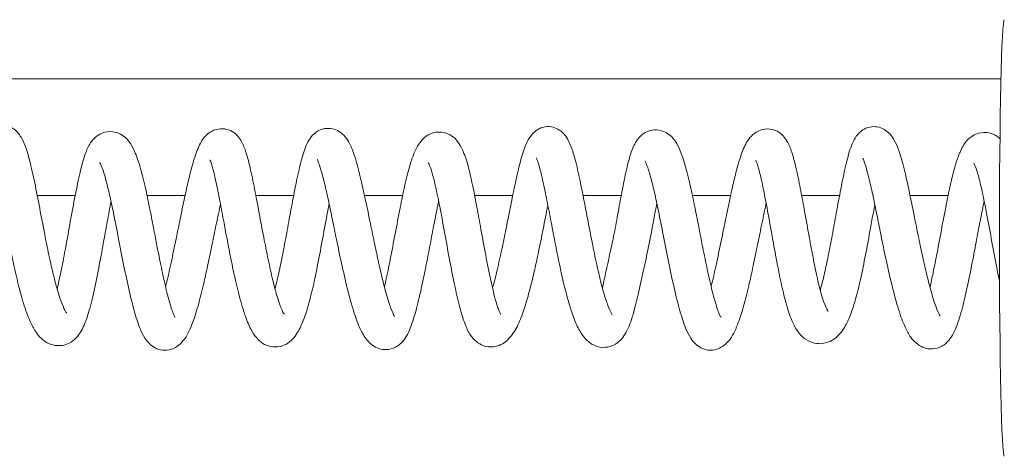
# Model space of a CAD drawing. Units: millimetres. Extents: x -53021 to -1962, y -3050 to 3050.
# Drawn here: x -45619 to -45483, y 1006 to 1066 of the extents above; entities that cross this region are included whole.
import ezdxf

# ---------------------------------------------------------------- set-up
doc = ezdxf.new("R2010")
doc.units = ezdxf.units.MM
doc.header["$MEASUREMENT"] = 0

msp = doc.modelspace()

# ---------------------------------------------------------------- linework, layer by layer
at = {"color": 0, "linetype": 'Continuous', "lineweight": 0}
for p, q in [((-45483.95, 1058), (-49940.8, 1058)), ((-45616.41, 1042), (-45611.19, 1042)), ((-45601.32, 1042), (-45596.08, 1042)), ((-45586.36, 1042), (-45581.16, 1042)), ((-45571.43, 1042), (-45566.19, 1042)), ((-45556.29, 1042), (-45551.06, 1042)), ((-45541.39, 1042), (-45536.14, 1042)), ((-45526.36, 1042), (-45521.11, 1042)), ((-45511.34, 1042), (-45506.14, 1042)), ((-45496.45, 1042), (-45491.21, 1042))]:
    msp.add_line(p, q, dxfattribs=at)
at = {"color": 0, "linetype": 'Continuous', "lineweight": 0, "extrusion": (-2.17995e-40, -5.38529e-29, -1)}
msp.add_ellipse((-45483.49, 1036.14), major_axis=(0, 30), ratio=0.022468, start_param=-1.570796, end_param=0, dxfattribs=at)
at = {"color": 0, "linetype": 'Continuous', "lineweight": 0, "extrusion": (-5.33975e-42, 5.63773e-29, -1)}
msp.add_ellipse((-45483.49, 1036.14), major_axis=(0, -30), ratio=0.022468, start_param=0, end_param=1.570796, dxfattribs=at)
at = {"color": 0, "linetype": 'Continuous', "lineweight": 0}
for points, knots in [([(-45628.8, 1029.19), (-45628.8, 1029.19), (-45628.8, 1029.2), (-45628.58, 1029.95), (-45628.36, 1030.8), (-45627.94, 1032.58), (-45627.73, 1033.52), (-45627.36, 1035.31), (-45627.19, 1036.18), (-45626.84, 1037.94), (-45626.67, 1038.84), (-45626.31, 1040.7), (-45626.13, 1041.65), (-45625.74, 1043.57), (-45625.54, 1044.53), (-45625.12, 1046.36), (-45624.9, 1047.22), (-45624.41, 1048.8), (-45624.17, 1049.5), (-45623.49, 1050.49), (-45623.23, 1050.8), (-45622.71, 1051.19), (-45622.52, 1051.3), (-45622.01, 1051.53), (-45621.66, 1051.61), (-45620.99, 1051.63), (-45620.67, 1051.59), (-45620.09, 1051.39), (-45619.82, 1051.25), (-45619.35, 1050.91), (-45619.15, 1050.71), (-45618.8, 1050.28), (-45618.65, 1050.04), (-45618.28, 1049.37), (-45618.1, 1048.93), (-45617.7, 1047.74), (-45617.48, 1046.93), (-45617.04, 1045.08), (-45616.81, 1044.01), (-45616.36, 1041.76), (-45616.13, 1040.58), (-45615.68, 1038.19), (-45615.45, 1036.98), (-45615, 1034.72), (-45614.78, 1033.65), (-45614.37, 1031.83), (-45614.18, 1031.04), (-45613.9, 1029.97), (-45613.81, 1029.62), (-45613.52, 1028.61), (-45613.33, 1028), (-45612.95, 1026.96), (-45612.77, 1026.52), (-45612.54, 1026.08), (-45612.47, 1025.97), (-45612.4, 1025.85), (-45612.38, 1025.83), (-45612.38, 1025.83)], [9404.415917, 9404.415917, 9404.415917, 9404.415917, 9404.443912, 9404.443912, 9407.653875, 9407.653875, 9410.580757, 9410.580757, 9413.193071, 9413.193071, 9416.012806, 9416.012806, 9419.244692, 9419.244692, 9422.893211, 9422.893211, 9426.843242, 9426.843242, 9430.980236, 9430.980236, 9432.675005, 9432.675005, 9433.45147, 9433.45147, 9434.647957, 9434.647957, 9435.70066, 9435.70066, 9436.749547, 9436.749547, 9437.862845, 9437.862845, 9439.212053, 9439.212053, 9441.740308, 9441.740308, 9445.537191, 9445.537191, 9449.662069, 9449.662069, 9453.637363, 9453.637363, 9457.345259, 9457.345259, 9460.546103, 9460.546103, 9463.239668, 9463.239668, 9464.634202, 9464.634202, 9467.567003, 9467.567003, 9470.681905, 9470.681905, 9472.21578, 9472.21578, 9473.281887, 9473.281887, 9473.281887, 9473.281887]), ([(-45613.67, 1029.15), (-45613.65, 1029.22), (-45613.64, 1029.3), (-45613.44, 1030.14), (-45613.26, 1030.97), (-45612.89, 1032.81), (-45612.69, 1033.84), (-45612.28, 1036.04), (-45612.07, 1037.22), (-45611.64, 1039.62), (-45611.42, 1040.84), (-45610.97, 1043.11), (-45610.75, 1044.19), (-45610.33, 1046.01), (-45610.12, 1046.79), (-45609.69, 1048.05), (-45609.48, 1048.56), (-45609.03, 1049.31), (-45608.84, 1049.57), (-45608.38, 1050.04), (-45608.12, 1050.24), (-45607.4, 1050.63), (-45606.89, 1050.77), (-45605.98, 1050.77), (-45605.58, 1050.68), (-45604.86, 1050.38), (-45604.54, 1050.17), (-45604.01, 1049.69), (-45603.79, 1049.42), (-45603.33, 1048.73), (-45603.13, 1048.3), (-45602.65, 1047.14), (-45602.39, 1046.33), (-45601.89, 1044.5), (-45601.65, 1043.51), (-45601.22, 1041.54), (-45601.03, 1040.6), (-45600.66, 1038.76), (-45600.49, 1037.86), (-45600.18, 1036.25), (-45600.04, 1035.54), (-45599.69, 1033.76), (-45599.48, 1032.7), (-45599.04, 1030.62), (-45598.81, 1029.59), (-45598.35, 1027.75), (-45598.12, 1026.91), (-45597.8, 1026), (-45597.71, 1025.77), (-45597.57, 1025.45), (-45597.52, 1025.35), (-45597.48, 1025.27), (-45597.47, 1025.26), (-45597.47, 1025.26)], [9487.641543, 9487.641543, 9487.641543, 9487.641543, 9487.912394, 9487.912394, 9490.647078, 9490.647078, 9493.826869, 9493.826869, 9497.401137, 9497.401137, 9501.148888, 9501.148888, 9504.742281, 9504.742281, 9507.958595, 9507.958595, 9510.97013, 9510.97013, 9512.716559, 9512.716559, 9514.184309, 9514.184309, 9516.20795, 9516.20795, 9517.84855, 9517.84855, 9519.601454, 9519.601454, 9521.644966, 9521.644966, 9524.768629, 9524.768629, 9529.201421, 9529.201421, 9532.995214, 9532.995214, 9535.925334, 9535.925334, 9538.665023, 9538.665023, 9540.851502, 9540.851502, 9544.26694, 9544.26694, 9547.904173, 9547.904173, 9551.509214, 9551.509214, 9553.027247, 9553.027247, 9554.182869, 9554.182869, 9554.766021, 9554.766021, 9554.766021, 9554.766021]), ([(-45598.77, 1029.45), (-45598.74, 1029.57), (-45598.71, 1029.69), (-45598.46, 1030.72), (-45598.23, 1031.71), (-45597.78, 1033.79), (-45597.55, 1034.91), (-45597.11, 1037.06), (-45596.89, 1038.12), (-45596.51, 1040.01), (-45596.33, 1040.86), (-45595.98, 1042.49), (-45595.81, 1043.27), (-45595.45, 1044.79), (-45595.26, 1045.53), (-45594.86, 1046.95), (-45594.65, 1047.61), (-45594.14, 1048.9), (-45593.87, 1049.51), (-45593.07, 1050.38), (-45592.78, 1050.62), (-45592.24, 1050.91), (-45592.02, 1051), (-45591.42, 1051.16), (-45591, 1051.19), (-45590.26, 1051.07), (-45589.92, 1050.95), (-45589.32, 1050.6), (-45589.07, 1050.39), (-45588.64, 1049.91), (-45588.47, 1049.65), (-45588.07, 1048.93), (-45587.89, 1048.46), (-45587.49, 1047.21), (-45587.28, 1046.39), (-45586.87, 1044.55), (-45586.66, 1043.53), (-45586.25, 1041.41), (-45586.04, 1040.29), (-45585.63, 1038.07), (-45585.42, 1036.96), (-45585, 1034.83), (-45584.79, 1033.8), (-45584.48, 1032.32), (-45584.37, 1031.84), (-45584.06, 1030.45), (-45583.84, 1029.56), (-45583.42, 1028.04), (-45583.21, 1027.38), (-45582.83, 1026.36), (-45582.65, 1025.98), (-45582.5, 1025.72), (-45582.47, 1025.67), (-45582.47, 1025.67)], [9570.061612, 9570.061612, 9570.061612, 9570.061612, 9570.538256, 9570.538256, 9574.031901, 9574.031901, 9577.525656, 9577.525656, 9580.679111, 9580.679111, 9583.429334, 9583.429334, 9586.284378, 9586.284378, 9589.517996, 9589.517996, 9593.20261, 9593.20261, 9597.506222, 9597.506222, 9599.159194, 9599.159194, 9600.060839, 9600.060839, 9601.532434, 9601.532434, 9602.825352, 9602.825352, 9604.163142, 9604.163142, 9605.67552, 9605.67552, 9608.291063, 9608.291063, 9611.948281, 9611.948281, 9615.618037, 9615.618037, 9619.178552, 9619.178552, 9622.523288, 9622.523288, 9625.702703, 9625.702703, 9627.27371, 9627.27371, 9630.451759, 9630.451759, 9633.514019, 9633.514019, 9636.428237, 9636.428237, 9637.671317, 9637.671317, 9637.671317, 9637.671317]), ([(-45583.73, 1029.16), (-45583.65, 1029.46), (-45583.57, 1029.78), (-45583.31, 1030.88), (-45583.12, 1031.72), (-45582.76, 1033.47), (-45582.58, 1034.4), (-45582.21, 1036.33), (-45582.03, 1037.36), (-45581.64, 1039.48), (-45581.43, 1040.57), (-45581.02, 1042.73), (-45580.81, 1043.8), (-45580.37, 1045.78), (-45580.15, 1046.7), (-45579.68, 1048.29), (-45579.45, 1048.96), (-45578.88, 1049.91), (-45578.66, 1050.2), (-45578.17, 1050.64), (-45577.96, 1050.79), (-45577.39, 1051.08), (-45577, 1051.19), (-45576.28, 1051.23), (-45575.93, 1051.19), (-45575.29, 1050.99), (-45575, 1050.84), (-45574.48, 1050.48), (-45574.27, 1050.26), (-45573.85, 1049.77), (-45573.68, 1049.49), (-45573.26, 1048.72), (-45573.07, 1048.22), (-45572.6, 1046.87), (-45572.35, 1045.97), (-45571.86, 1043.97), (-45571.62, 1042.89), (-45571.15, 1040.7), (-45570.92, 1039.6), (-45570.49, 1037.52), (-45570.29, 1036.53), (-45569.91, 1034.72), (-45569.73, 1033.88), (-45569.46, 1032.64), (-45569.36, 1032.21), (-45569.06, 1030.87), (-45568.85, 1030.02), (-45568.43, 1028.42), (-45568.21, 1027.67), (-45567.79, 1026.41), (-45567.57, 1025.88), (-45567.36, 1025.47), (-45567.31, 1025.39), (-45567.3, 1025.37), (-45567.3, 1025.37), (-45567.3, 1025.37)], [9652.984516, 9652.984516, 9652.984516, 9652.984516, 9654.160916, 9654.160916, 9656.898648, 9656.898648, 9659.701464, 9659.701464, 9662.819013, 9662.819013, 9666.269702, 9666.269702, 9669.958665, 9669.958665, 9673.672958, 9673.672958, 9677.285193, 9677.285193, 9678.900477, 9678.900477, 9679.877576, 9679.877576, 9681.248675, 9681.248675, 9682.482308, 9682.482308, 9683.736857, 9683.736857, 9685.14999, 9685.14999, 9687.039474, 9687.039474, 9690.282693, 9690.282693, 9694.847527, 9694.847527, 9699.0456, 9699.0456, 9702.596301, 9702.596301, 9705.54587, 9705.54587, 9708.184609, 9708.184609, 9709.670436, 9709.670436, 9712.88377, 9712.88377, 9716.313962, 9716.313962, 9719.780525, 9719.780525, 9721.211614, 9721.211614, 9721.376738, 9721.376738, 9721.376738, 9721.376738]), ([(-45568.69, 1029.42), (-45568.63, 1029.68), (-45568.57, 1029.94), (-45568.3, 1031.16), (-45568.09, 1032.17), (-45567.66, 1034.35), (-45567.44, 1035.54), (-45566.99, 1037.91), (-45566.76, 1039.11), (-45566.33, 1041.33), (-45566.12, 1042.36), (-45565.73, 1044.09), (-45565.55, 1044.83), (-45565.2, 1046.12), (-45565.02, 1046.69), (-45564.63, 1047.79), (-45564.41, 1048.3), (-45563.97, 1049.06), (-45563.78, 1049.34), (-45563.31, 1049.85), (-45563.05, 1050.08), (-45562.49, 1050.41), (-45562.22, 1050.52), (-45561.48, 1050.72), (-45560.97, 1050.73), (-45560.1, 1050.54), (-45559.73, 1050.36), (-45559.1, 1049.93), (-45558.85, 1049.68), (-45558.36, 1049.05), (-45558.15, 1048.67), (-45557.68, 1047.64), (-45557.44, 1046.94), (-45556.99, 1045.3), (-45556.78, 1044.39), (-45556.4, 1042.56), (-45556.22, 1041.65), (-45555.86, 1039.75), (-45555.68, 1038.75), (-45555.29, 1036.58), (-45555.07, 1035.41), (-45554.63, 1033.05), (-45554.4, 1031.86), (-45553.93, 1029.66), (-45553.69, 1028.62), (-45553.35, 1027.38), (-45553.25, 1027.04), (-45553.07, 1026.49), (-45552.99, 1026.28), (-45552.86, 1025.97), (-45552.81, 1025.87), (-45552.73, 1025.71), (-45552.7, 1025.66), (-45552.7, 1025.66)], [9735.869187, 9735.869187, 9735.869187, 9735.869187, 9736.817434, 9736.817434, 9740.156866, 9740.156866, 9743.803345, 9743.803345, 9747.421615, 9747.421615, 9750.691296, 9750.691296, 9753.531629, 9753.531629, 9756.390853, 9756.390853, 9759.804336, 9759.804336, 9761.932113, 9761.932113, 9763.723304, 9763.723304, 9764.985554, 9764.985554, 9766.98413, 9766.98413, 9768.690237, 9768.690237, 9770.511061, 9770.511061, 9773.069735, 9773.069735, 9776.73147, 9776.73147, 9780.011096, 9780.011096, 9782.910011, 9782.910011, 9785.953327, 9785.953327, 9789.509358, 9789.509358, 9793.258039, 9793.258039, 9796.87233, 9796.87233, 9798.392102, 9798.392102, 9799.655569, 9799.655569, 9800.615421, 9800.615421, 9801.799626, 9801.799626, 9801.799626, 9801.799626]), ([(-45553.83, 1029.26), (-45553.67, 1029.81), (-45553.51, 1030.42), (-45553.14, 1031.94), (-45552.92, 1032.91), (-45552.5, 1034.8), (-45552.31, 1035.73), (-45551.95, 1037.52), (-45551.78, 1038.39), (-45551.42, 1040.18), (-45551.24, 1041.09), (-45550.87, 1042.92), (-45550.67, 1043.84), (-45550.27, 1045.61), (-45550.06, 1046.46), (-45549.61, 1048.02), (-45549.38, 1048.72), (-45548.88, 1049.72), (-45548.68, 1050.06), (-45548.17, 1050.64), (-45547.91, 1050.88), (-45547.42, 1051.16), (-45547.24, 1051.25), (-45546.72, 1051.42), (-45546.35, 1051.47), (-45545.66, 1051.42), (-45545.34, 1051.34), (-45544.76, 1051.08), (-45544.5, 1050.9), (-45544.08, 1050.52), (-45543.91, 1050.32), (-45543.56, 1049.84), (-45543.41, 1049.55), (-45543.04, 1048.75), (-45542.85, 1048.2), (-45542.43, 1046.76), (-45542.19, 1045.8), (-45541.75, 1043.78), (-45541.53, 1042.71), (-45541.11, 1040.57), (-45540.91, 1039.49), (-45540.5, 1037.33), (-45540.28, 1036.23), (-45539.86, 1034.13), (-45539.65, 1033.1), (-45539.35, 1031.76), (-45539.26, 1031.39), (-45538.98, 1030.18), (-45538.78, 1029.4), (-45538.37, 1028.01), (-45538.17, 1027.38), (-45537.79, 1026.38), (-45537.61, 1025.98), (-45537.44, 1025.7), (-45537.4, 1025.65), (-45537.4, 1025.65)], [9817.76329, 9817.76329, 9817.76329, 9817.76329, 9820.1509, 9820.1509, 9823.327693, 9823.327693, 9826.122211, 9826.122211, 9828.813126, 9828.813126, 9831.838488, 9831.838488, 9835.246656, 9835.246656, 9838.993328, 9838.993328, 9842.984551, 9842.984551, 9845.097723, 9845.097723, 9846.516927, 9846.516927, 9847.239278, 9847.239278, 9848.488822, 9848.488822, 9849.605565, 9849.605565, 9850.746708, 9850.746708, 9851.915114, 9851.915114, 9853.6221, 9853.6221, 9856.724954, 9856.724954, 9860.903798, 9860.903798, 9864.651866, 9864.651866, 9868.030226, 9868.030226, 9871.324613, 9871.324613, 9874.507725, 9874.507725, 9875.783207, 9875.783207, 9878.748515, 9878.748515, 9881.801663, 9881.801663, 9884.884584, 9884.884584, 9886.227909, 9886.227909, 9886.227909, 9886.227909]), ([(-45538.74, 1029.31), (-45538.67, 1029.62), (-45538.6, 1029.93), (-45538.32, 1031.18), (-45538.1, 1032.18), (-45537.64, 1034.24), (-45537.4, 1035.33), (-45536.99, 1037.37), (-45536.81, 1038.35), (-45536.44, 1040.38), (-45536.24, 1041.44), (-45535.84, 1043.54), (-45535.64, 1044.59), (-45535.22, 1046.43), (-45535.01, 1047.25), (-45534.54, 1048.58), (-45534.3, 1049.14), (-45533.73, 1049.92), (-45533.49, 1050.19), (-45532.98, 1050.56), (-45532.75, 1050.7), (-45532.12, 1050.95), (-45531.68, 1051.02), (-45530.89, 1050.98), (-45530.53, 1050.89), (-45529.87, 1050.59), (-45529.58, 1050.38), (-45529.08, 1049.93), (-45528.88, 1049.67), (-45528.43, 1049.01), (-45528.23, 1048.59), (-45527.77, 1047.47), (-45527.52, 1046.69), (-45527.02, 1044.9), (-45526.78, 1043.89), (-45526.33, 1041.87), (-45526.12, 1040.87), (-45525.74, 1038.96), (-45525.56, 1038.05), (-45525.24, 1036.38), (-45525.09, 1035.63), (-45524.73, 1033.83), (-45524.52, 1032.79), (-45524.09, 1030.76), (-45523.86, 1029.75), (-45523.41, 1027.92), (-45523.17, 1027.09), (-45522.85, 1026.15), (-45522.76, 1025.9), (-45522.61, 1025.54), (-45522.54, 1025.41), (-45522.48, 1025.3), (-45522.46, 1025.27), (-45522.46, 1025.27)], [9901.024505, 9901.024505, 9901.024505, 9901.024505, 9902.161261, 9902.161261, 9905.47433, 9905.47433, 9908.766093, 9908.766093, 9911.727202, 9911.727202, 9915.115383, 9915.115383, 9918.78538, 9918.78538, 9922.310069, 9922.310069, 9925.626747, 9925.626747, 9927.272403, 9927.272403, 9928.331132, 9928.331132, 9929.954836, 9929.954836, 9931.401077, 9931.401077, 9932.988224, 9932.988224, 9934.82466, 9934.82466, 9937.747522, 9937.747522, 9942.04923, 9942.04923, 9946.04228, 9946.04228, 9949.208418, 9949.208418, 9951.980385, 9951.980385, 9954.299686, 9954.299686, 9957.624877, 9957.624877, 9961.185953, 9961.185953, 9964.760952, 9964.760952, 9966.306932, 9966.306932, 9967.56216, 9967.56216, 9968.332267, 9968.332267, 9968.332267, 9968.332267]), ([(-45523.78, 1029.45), (-45523.78, 1029.48), (-45523.77, 1029.51), (-45523.54, 1030.43), (-45523.32, 1031.4), (-45522.87, 1033.47), (-45522.64, 1034.58), (-45522.19, 1036.76), (-45521.97, 1037.85), (-45521.58, 1039.79), (-45521.39, 1040.67), (-45521.05, 1042.27), (-45520.89, 1043.01), (-45520.54, 1044.48), (-45520.37, 1045.19), (-45519.99, 1046.58), (-45519.78, 1047.24), (-45519.31, 1048.52), (-45519.05, 1049.12), (-45518.41, 1050), (-45518.15, 1050.3), (-45517.57, 1050.71), (-45517.31, 1050.86), (-45516.63, 1051.1), (-45516.18, 1051.16), (-45515.38, 1051.08), (-45515.02, 1050.97), (-45514.39, 1050.64), (-45514.12, 1050.42), (-45513.67, 1049.95), (-45513.49, 1049.69), (-45513.07, 1048.96), (-45512.88, 1048.48), (-45512.47, 1047.22), (-45512.26, 1046.4), (-45511.85, 1044.6), (-45511.65, 1043.62), (-45511.28, 1041.69), (-45511.11, 1040.74), (-45510.72, 1038.57), (-45510.5, 1037.33), (-45510.17, 1035.52), (-45510.06, 1034.94), (-45509.73, 1033.21), (-45509.5, 1032.04), (-45509.05, 1029.98), (-45508.82, 1029.05), (-45508.5, 1027.93), (-45508.39, 1027.6), (-45508.14, 1026.89), (-45508, 1026.57), (-45507.78, 1026.16), (-45507.7, 1026.05), (-45507.7, 1026.05)], [9983.586308, 9983.586308, 9983.586308, 9983.586308, 9983.70632, 9983.70632, 9987.193204, 9987.193204, 9990.738649, 9990.738649, 9993.97023, 9993.97023, 9996.75606, 9996.75606, 9999.474472, 9999.474472, 10002.592381, 10002.592381, 10006.21292, 10006.21292, 10010.492606, 10010.492606, 10012.49851, 10012.49851, 10013.706539, 10013.706539, 10015.350043, 10015.350043, 10016.684534, 10016.684534, 10018.05548, 10018.05548, 10019.546654, 10019.546654, 10022.124449, 10022.124449, 10025.548182, 10025.548182, 10028.928636, 10028.928636, 10031.960057, 10031.960057, 10035.736352, 10035.736352, 10037.488793, 10037.488793, 10041.064331, 10041.064331, 10044.25868, 10044.25868, 10045.832465, 10045.832465, 10048.147342, 10048.147342, 10050.356405, 10050.356405, 10050.356405, 10050.356405]), ([(-45508.79, 1028.98), (-45508.78, 1029.01), (-45508.77, 1029.05), (-45508.58, 1029.74), (-45508.38, 1030.51), (-45508.02, 1032.1), (-45507.85, 1032.92), (-45507.5, 1034.64), (-45507.32, 1035.57), (-45506.96, 1037.53), (-45506.77, 1038.57), (-45506.38, 1040.71), (-45506.17, 1041.81), (-45505.75, 1043.97), (-45505.54, 1045.03), (-45505.09, 1046.94), (-45504.87, 1047.8), (-45504.47, 1048.92), (-45504.33, 1049.28), (-45503.97, 1049.96), (-45503.74, 1050.3), (-45503.23, 1050.8), (-45503.01, 1050.97), (-45502.45, 1051.28), (-45502.08, 1051.4), (-45501.36, 1051.47), (-45501.02, 1051.44), (-45500.4, 1051.28), (-45500.12, 1051.14), (-45499.6, 1050.81), (-45499.38, 1050.6), (-45498.98, 1050.15), (-45498.81, 1049.9), (-45498.41, 1049.22), (-45498.23, 1048.78), (-45497.79, 1047.58), (-45497.55, 1046.76), (-45497.08, 1044.89), (-45496.84, 1043.82), (-45496.36, 1041.6), (-45496.13, 1040.46), (-45495.69, 1038.25), (-45495.47, 1037.17), (-45495.07, 1035.22), (-45494.88, 1034.33), (-45494.51, 1032.66), (-45494.33, 1031.87), (-45493.95, 1030.29), (-45493.75, 1029.5), (-45493.34, 1028.03), (-45493.13, 1027.34), (-45492.72, 1026.22), (-45492.52, 1025.77), (-45492.36, 1025.49), (-45492.33, 1025.45), (-45492.33, 1025.45)], [10065.953561, 10065.953561, 10065.953561, 10065.953561, 10066.087022, 10066.087022, 10068.817163, 10068.817163, 10071.348889, 10071.348889, 10074.142383, 10074.142383, 10077.349263, 10077.349263, 10080.959136, 10080.959136, 10084.808207, 10084.808207, 10088.629524, 10088.629524, 10090.516314, 10090.516314, 10092.331187, 10092.331187, 10093.344342, 10093.344342, 10094.664233, 10094.664233, 10095.834088, 10095.834088, 10096.989906, 10096.989906, 10098.287466, 10098.287466, 10099.880061, 10099.880061, 10102.705853, 10102.705853, 10106.957063, 10106.957063, 10111.33649, 10111.33649, 10115.171179, 10115.171179, 10118.419351, 10118.419351, 10121.148758, 10121.148758, 10123.850485, 10123.850485, 10126.935629, 10126.935629, 10130.311595, 10130.311595, 10133.708941, 10133.708941, 10134.851955, 10134.851955, 10134.851955, 10134.851955]), ([(-45493.71, 1029.37), (-45493.57, 1029.99), (-45493.42, 1030.65), (-45493.07, 1032.35), (-45492.86, 1033.43), (-45492.42, 1035.7), (-45492.2, 1036.92), (-45491.75, 1039.3), (-45491.52, 1040.48), (-45491.1, 1042.59), (-45490.89, 1043.55), (-45490.51, 1045.12), (-45490.33, 1045.78), (-45489.97, 1046.97), (-45489.78, 1047.49), (-45489.32, 1048.54), (-45489.06, 1049.04), (-45488.41, 1049.77), (-45488.14, 1050.01), (-45487.58, 1050.34), (-45487.32, 1050.46), (-45486.57, 1050.67), (-45486.05, 1050.69), (-45485.18, 1050.5), (-45484.81, 1050.33), (-45484.35, 1050.03), (-45484.21, 1049.92), (-45484.09, 1049.81)], [10149.239925, 10149.239925, 10149.239925, 10149.239925, 10151.498117, 10151.498117, 10154.935337, 10154.935337, 10158.613225, 10158.613225, 10162.189645, 10162.189645, 10165.381779, 10165.381779, 10168.187669, 10168.187669, 10171.175337, 10171.175337, 10174.87778, 10174.87778, 10176.700134, 10176.700134, 10177.974711, 10177.974711, 10180.003894, 10180.003894, 10181.728022, 10181.728022, 10182.576692, 10182.576692, 10182.576692, 10182.576692]), ([(-45606.26, 1041.15), (-45606.28, 1041.05), (-45606.3, 1040.96), (-45606.5, 1039.93), (-45606.68, 1038.97), (-45606.88, 1037.85), (-45606.91, 1037.7), (-45607.02, 1037.1), (-45607.1, 1036.65), (-45607.25, 1035.81), (-45607.32, 1035.43), (-45607.6, 1033.87), (-45607.82, 1032.7), (-45608.28, 1030.37), (-45608.52, 1029.19), (-45609.02, 1027.06), (-45609.28, 1026.09), (-45609.82, 1024.48), (-45610.09, 1023.81), (-45610.82, 1022.62), (-45611.31, 1022.06), (-45612.3, 1021.55), (-45612.61, 1021.44), (-45613.38, 1021.31), (-45613.86, 1021.34), (-45614.69, 1021.56), (-45615.05, 1021.74), (-45615.73, 1022.2), (-45616.03, 1022.5), (-45616.61, 1023.22), (-45616.87, 1023.65), (-45617.46, 1024.81), (-45617.77, 1025.58), (-45618.38, 1027.38), (-45618.67, 1028.41), (-45619.2, 1030.5), (-45619.44, 1031.53), (-45619.85, 1033.47), (-45620.03, 1034.38), (-45620.39, 1036.23), (-45620.57, 1037.16), (-45620.94, 1039.09), (-45621.12, 1040.08), (-45621.5, 1042.04), (-45621.7, 1043), (-45622.09, 1044.77), (-45622.28, 1045.57), (-45622.55, 1046.48), (-45622.63, 1046.72), (-45622.75, 1047.06), (-45622.8, 1047.18), (-45622.84, 1047.25), (-45622.85, 1047.26), (-45622.85, 1047.26)], [1089.785234, 1089.785234, 1089.785234, 1089.785234, 1090.102634, 1090.102634, 1093.077674, 1093.077674, 1093.53532, 1093.53532, 1094.909251, 1094.909251, 1096.093448, 1096.093448, 1099.661346, 1099.661346, 1103.468236, 1103.468236, 1107.073813, 1107.073813, 1110.378335, 1110.378335, 1113.747087, 1113.747087, 1115.066446, 1115.066446, 1116.954263, 1116.954263, 1118.761919, 1118.761919, 1121.037316, 1121.037316, 1124.083327, 1124.083327, 1128.38576, 1128.38576, 1132.577831, 1132.577831, 1135.881384, 1135.881384, 1138.636328, 1138.636328, 1141.52655, 1141.52655, 1144.78099, 1144.78099, 1148.342167, 1148.342167, 1151.968472, 1151.968472, 1153.564007, 1153.564007, 1154.857725, 1154.857725, 1155.388908, 1155.388908, 1155.388908, 1155.388908]), ([(-45591.23, 1040.8), (-45591.24, 1040.71), (-45591.26, 1040.62), (-45591.47, 1039.63), (-45591.68, 1038.64), (-45592.07, 1036.74), (-45592.26, 1035.81), (-45592.63, 1034.02), (-45592.81, 1033.14), (-45593.2, 1031.35), (-45593.4, 1030.43), (-45593.84, 1028.59), (-45594.07, 1027.67), (-45594.57, 1025.89), (-45594.84, 1025.04), (-45595.46, 1023.46), (-45595.78, 1022.73), (-45596.57, 1021.75), (-45596.86, 1021.45), (-45597.47, 1021.06), (-45597.72, 1020.94), (-45598.36, 1020.73), (-45598.79, 1020.68), (-45599.55, 1020.77), (-45599.9, 1020.88), (-45600.51, 1021.2), (-45600.78, 1021.41), (-45601.24, 1021.87), (-45601.44, 1022.12), (-45601.87, 1022.79), (-45602.08, 1023.23), (-45602.57, 1024.43), (-45602.83, 1025.25), (-45603.35, 1027.13), (-45603.61, 1028.22), (-45604.13, 1030.51), (-45604.38, 1031.72), (-45604.87, 1034.18), (-45605.11, 1035.45), (-45605.58, 1037.83), (-45605.81, 1038.98), (-45606.21, 1040.93), (-45606.4, 1041.78), (-45606.73, 1043.19), (-45606.88, 1043.79), (-45607.18, 1044.87), (-45607.33, 1045.34), (-45607.6, 1046.11), (-45607.73, 1046.39), (-45607.81, 1046.52), (-45607.82, 1046.54), (-45607.82, 1046.54)], [1006.423182, 1006.423182, 1006.423182, 1006.423182, 1006.730828, 1006.730828, 1009.844625, 1009.844625, 1012.631143, 1012.631143, 1015.384189, 1015.384189, 1018.524285, 1018.524285, 1022.096126, 1022.096126, 1026.050338, 1026.050338, 1030.308597, 1030.308597, 1032.151116, 1032.151116, 1033.188221, 1033.188221, 1034.660985, 1034.660985, 1035.912882, 1035.912882, 1037.184043, 1037.184043, 1038.596185, 1038.596185, 1040.924568, 1040.924568, 1044.608603, 1044.608603, 1048.675934, 1048.675934, 1052.687151, 1052.687151, 1056.55128, 1056.55128, 1059.973859, 1059.973859, 1062.834774, 1062.834774, 1065.421848, 1065.421848, 1068.264395, 1068.264395, 1071.322773, 1071.322773, 1072.139007, 1072.139007, 1072.139007, 1072.139007]), ([(-45576.29, 1040.86), (-45576.31, 1040.75), (-45576.33, 1040.64), (-45576.52, 1039.69), (-45576.68, 1038.82), (-45577.05, 1036.78), (-45577.27, 1035.58), (-45577.71, 1033.25), (-45577.94, 1032.08), (-45578.38, 1029.96), (-45578.61, 1028.98), (-45579.03, 1027.29), (-45579.24, 1026.56), (-45579.68, 1025.2), (-45579.91, 1024.59), (-45580.47, 1023.37), (-45580.8, 1022.78), (-45581.57, 1021.98), (-45581.87, 1021.73), (-45582.48, 1021.41), (-45582.74, 1021.31), (-45583.44, 1021.14), (-45583.92, 1021.14), (-45584.74, 1021.32), (-45585.09, 1021.47), (-45585.73, 1021.88), (-45586.01, 1022.14), (-45586.58, 1022.79), (-45586.82, 1023.18), (-45587.37, 1024.23), (-45587.64, 1024.91), (-45588.2, 1026.56), (-45588.48, 1027.55), (-45588.99, 1029.6), (-45589.23, 1030.65), (-45589.69, 1032.78), (-45589.91, 1033.88), (-45590.33, 1036.05), (-45590.54, 1037.15), (-45590.93, 1039.24), (-45591.12, 1040.25), (-45591.49, 1042.16), (-45591.67, 1043.07), (-45592.02, 1044.7), (-45592.2, 1045.45), (-45592.44, 1046.25), (-45592.51, 1046.46), (-45592.61, 1046.73), (-45592.65, 1046.82), (-45592.68, 1046.89), (-45592.69, 1046.9), (-45592.69, 1046.9)], [922.529448, 922.529448, 922.529448, 922.529448, 922.885502, 922.885502, 925.655826, 925.655826, 929.262469, 929.262469, 932.789618, 932.789618, 936.040161, 936.040161, 939.023646, 939.023646, 942.201214, 942.201214, 946.023865, 946.023865, 947.851296, 947.851296, 948.960347, 948.960347, 950.726804, 950.726804, 952.275144, 952.275144, 954.076703, 954.076703, 956.606813, 956.606813, 960.174101, 960.174101, 964.11846, 964.11846, 967.603704, 967.603704, 970.975535, 970.975535, 974.274035, 974.274035, 977.480672, 977.480672, 980.725791, 980.725791, 983.987239, 983.987239, 985.409092, 985.409092, 986.502469, 986.502469, 987.095907, 987.095907, 987.095907, 987.095907]), ([(-45561.24, 1041.22), (-45561.28, 1041.01), (-45561.33, 1040.8), (-45561.53, 1039.79), (-45561.7, 1038.95), (-45562.04, 1037.17), (-45562.22, 1036.21), (-45562.61, 1034.2), (-45562.81, 1033.14), (-45563.24, 1030.97), (-45563.47, 1029.86), (-45563.96, 1027.7), (-45564.21, 1026.65), (-45564.76, 1024.77), (-45565.03, 1023.93), (-45565.57, 1022.8), (-45565.77, 1022.45), (-45566.26, 1021.82), (-45566.53, 1021.54), (-45567.06, 1021.18), (-45567.27, 1021.07), (-45567.86, 1020.85), (-45568.27, 1020.78), (-45569.03, 1020.82), (-45569.38, 1020.91), (-45570.01, 1021.18), (-45570.29, 1021.36), (-45570.83, 1021.81), (-45571.06, 1022.08), (-45571.57, 1022.76), (-45571.8, 1023.19), (-45572.34, 1024.34), (-45572.62, 1025.11), (-45573.2, 1026.94), (-45573.5, 1028.03), (-45574.06, 1030.29), (-45574.32, 1031.46), (-45574.82, 1033.73), (-45575.05, 1034.85), (-45575.47, 1036.87), (-45575.66, 1037.8), (-45576.01, 1039.5), (-45576.17, 1040.3), (-45576.51, 1041.87), (-45576.68, 1042.64), (-45577.03, 1044.11), (-45577.21, 1044.8), (-45577.55, 1045.97), (-45577.72, 1046.47), (-45577.89, 1046.84), (-45577.93, 1046.92), (-45577.94, 1046.92), (-45577.94, 1046.92), (-45577.94, 1046.92)], [838.593416, 838.593416, 838.593416, 838.593416, 839.287994, 839.287994, 841.867649, 841.867649, 844.74982, 844.74982, 848.049104, 848.049104, 851.73982, 851.73982, 855.646492, 855.646492, 859.515453, 859.515453, 861.431088, 861.431088, 862.978279, 862.978279, 863.854772, 863.854772, 865.292925, 865.292925, 866.627646, 866.627646, 867.995354, 867.995354, 869.745256, 869.745256, 872.420556, 872.420556, 876.465423, 876.465423, 880.991016, 880.991016, 884.986284, 884.986284, 888.37326, 888.37326, 891.182281, 891.182281, 893.87119, 893.87119, 896.890327, 896.890327, 900.23208, 900.23208, 903.686228, 903.686228, 905.159553, 905.159553, 905.196602, 905.196602, 905.196602, 905.196602]), ([(-45546.23, 1040.67), (-45546.23, 1040.64), (-45546.24, 1040.62), (-45546.45, 1039.57), (-45546.66, 1038.48), (-45547.09, 1036.31), (-45547.31, 1035.21), (-45547.73, 1033.18), (-45547.94, 1032.24), (-45548.33, 1030.54), (-45548.52, 1029.76), (-45548.92, 1028.24), (-45549.14, 1027.5), (-45549.6, 1026.05), (-45549.84, 1025.36), (-45550.42, 1024), (-45550.74, 1023.37), (-45551.42, 1022.46), (-45551.69, 1022.16), (-45552.3, 1021.7), (-45552.6, 1021.52), (-45553.17, 1021.3), (-45553.42, 1021.23), (-45554.13, 1021.14), (-45554.63, 1021.19), (-45555.43, 1021.47), (-45555.77, 1021.67), (-45556.37, 1022.16), (-45556.63, 1022.46), (-45557.15, 1023.23), (-45557.38, 1023.74), (-45557.88, 1025.03), (-45558.13, 1025.87), (-45558.61, 1027.71), (-45558.84, 1028.72), (-45559.29, 1030.87), (-45559.52, 1032.02), (-45559.97, 1034.42), (-45560.2, 1035.7), (-45560.66, 1038.2), (-45560.89, 1039.45), (-45561.33, 1041.69), (-45561.54, 1042.72), (-45561.92, 1044.32), (-45562.09, 1044.94), (-45562.36, 1045.81), (-45562.48, 1046.1), (-45562.6, 1046.37), (-45562.64, 1046.43), (-45562.66, 1046.47), (-45562.66, 1046.47), (-45562.66, 1046.47)], [755.529311, 755.529311, 755.529311, 755.529311, 755.628447, 755.628447, 759.139374, 759.139374, 762.443283, 762.443283, 765.370722, 765.370722, 768.108262, 768.108262, 771.192571, 771.192571, 774.763148, 774.763148, 778.936793, 778.936793, 781.127384, 781.127384, 782.645852, 782.645852, 783.706894, 783.706894, 785.515353, 785.515353, 787.055184, 787.055184, 788.79453, 788.79453, 791.339458, 791.339458, 794.746653, 794.746653, 798.223975, 798.223975, 801.860768, 801.860768, 805.705988, 805.705988, 809.490487, 809.490487, 812.862506, 812.862506, 815.657721, 815.657721, 818.024196, 818.024196, 819.237495, 819.237495, 819.686435, 819.686435, 819.686435, 819.686435]), ([(-45531.25, 1040.93), (-45531.26, 1040.86), (-45531.28, 1040.79), (-45531.48, 1039.71), (-45531.67, 1038.66), (-45532.09, 1036.44), (-45532.32, 1035.25), (-45532.79, 1033.01), (-45533.03, 1031.95), (-45533.45, 1030.04), (-45533.65, 1029.18), (-45534.06, 1027.38), (-45534.28, 1026.45), (-45534.79, 1024.7), (-45535.08, 1023.9), (-45535.65, 1022.87), (-45535.86, 1022.55), (-45536.35, 1022), (-45536.62, 1021.76), (-45537.17, 1021.43), (-45537.42, 1021.32), (-45538.11, 1021.11), (-45538.58, 1021.08), (-45539.42, 1021.21), (-45539.8, 1021.35), (-45540.48, 1021.73), (-45540.77, 1021.98), (-45541.36, 1022.59), (-45541.61, 1022.97), (-45542.17, 1023.94), (-45542.45, 1024.57), (-45543.03, 1026.15), (-45543.33, 1027.14), (-45543.89, 1029.21), (-45544.15, 1030.28), (-45544.61, 1032.38), (-45544.82, 1033.42), (-45545.23, 1035.49), (-45545.43, 1036.52), (-45545.82, 1038.57), (-45546.02, 1039.6), (-45546.4, 1041.55), (-45546.59, 1042.47), (-45546.94, 1044.12), (-45547.11, 1044.86), (-45547.44, 1046.1), (-45547.61, 1046.62), (-45547.77, 1047.04), (-45547.81, 1047.12), (-45547.82, 1047.14), (-45547.82, 1047.14), (-45547.82, 1047.14)], [671.538393, 671.538393, 671.538393, 671.538393, 671.762765, 671.762765, 675.072017, 675.072017, 678.641559, 678.641559, 681.95626, 681.95626, 684.957561, 684.957561, 688.546794, 688.546794, 692.456619, 692.456619, 694.291968, 694.291968, 695.884278, 695.884278, 696.96609, 696.96609, 698.726092, 698.726092, 700.348481, 700.348481, 702.158809, 702.158809, 704.685588, 704.685588, 708.264733, 708.264733, 712.544842, 712.544842, 716.222334, 716.222334, 719.423082, 719.423082, 722.5467, 722.5467, 725.771292, 725.771292, 729.009306, 729.009306, 732.189235, 732.189235, 735.350657, 735.350657, 736.687548, 736.687548, 736.859969, 736.859969, 736.859969, 736.859969]), ([(-45516.22, 1040.92), (-45516.26, 1040.75), (-45516.3, 1040.57), (-45516.52, 1039.5), (-45516.73, 1038.52), (-45517.11, 1036.66), (-45517.29, 1035.77), (-45517.65, 1034.02), (-45517.83, 1033.14), (-45518.22, 1031.34), (-45518.42, 1030.42), (-45518.86, 1028.56), (-45519.09, 1027.63), (-45519.6, 1025.84), (-45519.87, 1024.99), (-45520.48, 1023.4), (-45520.81, 1022.67), (-45521.63, 1021.69), (-45521.93, 1021.4), (-45522.53, 1021.04), (-45522.76, 1020.93), (-45523.38, 1020.74), (-45523.8, 1020.69), (-45524.55, 1020.78), (-45524.89, 1020.89), (-45525.48, 1021.2), (-45525.74, 1021.4), (-45526.2, 1021.84), (-45526.4, 1022.1), (-45526.84, 1022.78), (-45527.06, 1023.21), (-45527.56, 1024.41), (-45527.82, 1025.23), (-45528.35, 1027.11), (-45528.62, 1028.19), (-45529.14, 1030.47), (-45529.39, 1031.67), (-45529.88, 1034.1), (-45530.13, 1035.34), (-45530.59, 1037.69), (-45530.81, 1038.81), (-45531.21, 1040.75), (-45531.39, 1041.59), (-45531.73, 1043.06), (-45531.89, 1043.7), (-45532.2, 1044.87), (-45532.35, 1045.4), (-45532.64, 1046.24), (-45532.79, 1046.56), (-45532.87, 1046.71), (-45532.88, 1046.72), (-45532.88, 1046.72)], [587.729728, 587.729728, 587.729728, 587.729728, 588.337321, 588.337321, 591.403676, 591.403676, 594.075243, 594.075243, 596.843542, 596.843542, 600.012451, 600.012451, 603.623113, 603.623113, 607.611927, 607.611927, 611.891659, 611.891659, 613.681685, 613.681685, 614.635482, 614.635482, 616.064517, 616.064517, 617.291921, 617.291921, 618.514762, 618.514762, 619.965002, 619.965002, 622.33786, 622.33786, 626.050578, 626.050578, 630.127549, 630.127549, 634.105398, 634.105398, 637.904536, 637.904536, 641.270826, 641.270826, 644.124587, 644.124587, 646.816832, 646.816832, 649.766189, 649.766189, 652.865091, 652.865091, 653.680058, 653.680058, 653.680058, 653.680058]), ([(-45501.29, 1040.74), (-45501.36, 1040.38), (-45501.42, 1040.03), (-45501.62, 1038.96), (-45501.75, 1038.23), (-45502.1, 1036.3), (-45502.33, 1035.07), (-45502.79, 1032.7), (-45503.02, 1031.53), (-45503.48, 1029.49), (-45503.7, 1028.57), (-45504.13, 1027.04), (-45504.34, 1026.4), (-45504.79, 1025.19), (-45505.03, 1024.65), (-45505.63, 1023.55), (-45505.99, 1023.02), (-45506.77, 1022.32), (-45507.08, 1022.11), (-45507.97, 1021.69), (-45508.62, 1021.57), (-45509.77, 1021.7), (-45510.27, 1021.89), (-45511.1, 1022.41), (-45511.43, 1022.73), (-45512.05, 1023.51), (-45512.32, 1023.99), (-45512.89, 1025.23), (-45513.17, 1026.05), (-45513.67, 1027.81), (-45513.89, 1028.71), (-45514.3, 1030.58), (-45514.5, 1031.56), (-45514.9, 1033.63), (-45515.1, 1034.74), (-45515.52, 1037.04), (-45515.73, 1038.24), (-45516.16, 1040.59), (-45516.38, 1041.75), (-45516.8, 1043.8), (-45517, 1044.73), (-45517.28, 1045.77), (-45517.36, 1046.03), (-45517.49, 1046.42), (-45517.54, 1046.56), (-45517.63, 1046.78), (-45517.66, 1046.85), (-45517.66, 1046.85)], [504.434849, 504.434849, 504.434849, 504.434849, 505.601561, 505.601561, 507.900473, 507.900473, 511.624993, 511.624993, 515.152946, 515.152946, 518.259893, 518.259893, 521.054442, 521.054442, 524.15616, 524.15616, 527.986392, 527.986392, 529.895524, 529.895524, 532.69, 532.69, 535.019941, 535.019941, 537.3927, 537.3927, 540.357121, 540.357121, 543.997831, 543.997831, 547.087297, 547.087297, 550.123655, 550.123655, 553.482682, 553.482682, 557.147752, 557.147752, 560.90214, 560.90214, 564.381103, 564.381103, 565.799977, 565.799977, 566.896814, 566.896814, 568.228755, 568.228755, 568.228755, 568.228755]), ([(-45486.26, 1041.24), (-45486.28, 1041.13), (-45486.3, 1041.03), (-45486.49, 1040.13), (-45486.65, 1039.3), (-45487, 1037.51), (-45487.18, 1036.54), (-45487.57, 1034.5), (-45487.77, 1033.42), (-45488.21, 1031.21), (-45488.44, 1030.07), (-45488.92, 1027.88), (-45489.18, 1026.82), (-45489.72, 1024.92), (-45489.99, 1024.08), (-45490.52, 1022.97), (-45490.71, 1022.61), (-45491.18, 1021.98), (-45491.44, 1021.71), (-45491.97, 1021.33), (-45492.2, 1021.2), (-45492.83, 1020.95), (-45493.25, 1020.88), (-45494.04, 1020.92), (-45494.41, 1021.01), (-45495.05, 1021.29), (-45495.34, 1021.48), (-45495.89, 1021.94), (-45496.14, 1022.23), (-45496.65, 1022.94), (-45496.89, 1023.39), (-45497.44, 1024.59), (-45497.74, 1025.4), (-45498.33, 1027.28), (-45498.62, 1028.37), (-45499.18, 1030.62), (-45499.44, 1031.76), (-45499.92, 1033.96), (-45500.14, 1035.02), (-45500.53, 1036.95), (-45500.71, 1037.83), (-45501.05, 1039.53), (-45501.22, 1040.37), (-45501.56, 1042.02), (-45501.74, 1042.84), (-45502.09, 1044.38), (-45502.28, 1045.11), (-45502.62, 1046.29), (-45502.8, 1046.79), (-45502.93, 1047.07), (-45502.95, 1047.11), (-45502.95, 1047.11)], [420.288461, 420.288461, 420.288461, 420.288461, 420.639977, 420.639977, 423.21819, 423.21819, 426.13757, 426.13757, 429.475197, 429.475197, 433.186242, 433.186242, 437.072415, 437.072415, 440.871667, 440.871667, 442.742298, 442.742298, 444.302878, 444.302878, 445.308581, 445.308581, 446.824591, 446.824591, 448.231993, 448.231993, 449.683669, 449.683669, 451.575723, 451.575723, 454.409526, 454.409526, 458.658654, 458.658654, 463.12587, 463.12587, 466.959773, 466.959773, 470.153707, 470.153707, 472.864761, 472.864761, 475.686288, 475.686288, 478.861386, 478.861386, 482.328523, 482.328523, 485.796206, 485.796206, 486.853256, 486.853256, 486.853256, 486.853256]), ([(-45484.15, 1030.19), (-45484.33, 1031.03), (-45484.5, 1031.89), (-45484.9, 1034), (-45485.13, 1035.27), (-45485.59, 1037.76), (-45485.82, 1039.01), (-45486.26, 1041.27), (-45486.47, 1042.3), (-45486.85, 1043.94), (-45487.02, 1044.59), (-45487.31, 1045.54), (-45487.44, 1045.89), (-45487.62, 1046.32), (-45487.7, 1046.43), (-45487.7, 1046.43)], [380.439272, 380.439272, 380.439272, 380.439272, 383.197248, 383.197248, 387.042425, 387.042425, 390.811676, 390.811676, 394.168151, 394.168151, 396.962714, 396.962714, 399.426419, 399.426419, 401.638297, 401.638297, 401.638297, 401.638297])]:
    msp.add_open_spline(points, degree=3, knots=knots, dxfattribs=at)

doc.saveas('drawing.dxf')
